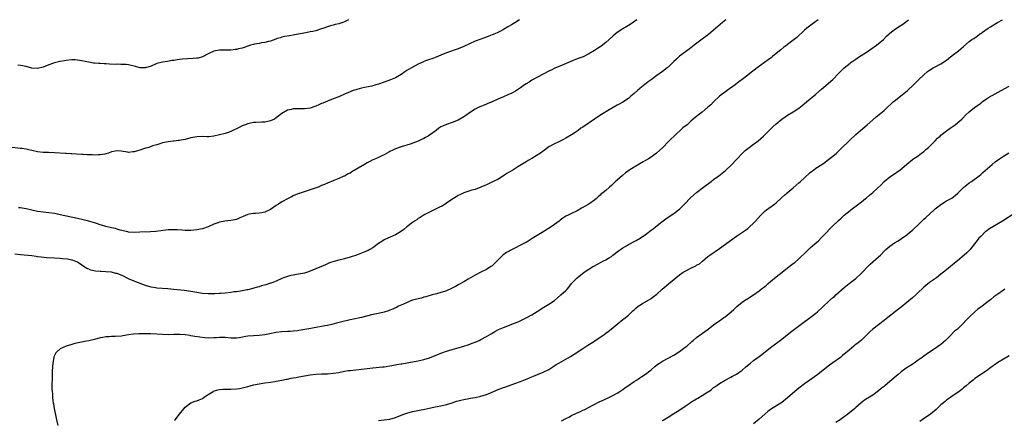
# Model space of a CAD drawing. Units: inches. Extents: x 2535000 to 2538000, y 1554000 to 1557000.
# Drawn here: x 2536453 to 2536799, y 1556859 to 1557000 of the extents above; entities that cross this region are included whole.
import ezdxf

# ---------------------------------------------------------------- set-up
doc = ezdxf.new("R2010")
doc.units = ezdxf.units.IN
doc.header["$MEASUREMENT"] = 0
doc.layers.add('LD25351554_10ft', color=31, linetype='Continuous')

msp = doc.modelspace()

# ---------------------------------------------------------------- linework, layer by layer
at = {"layer": 'LD25351554_10ft'}
for points, elevation in [([(2536628.63, 1557000), (2536627, 1556998.91), (2536625.79, 1556998.21), (2536625, 1556997.7), (2536624.54, 1556997.46), (2536623, 1556996.53), (2536621.99, 1556995.99), (2536621, 1556995.49), (2536619.93, 1556995), (2536619, 1556994.6), (2536617.84, 1556994.17), (2536617, 1556993.88), (2536616.36, 1556993.64), (2536615, 1556993.19), (2536613, 1556992.42), (2536611, 1556991.52), (2536609, 1556990.58), (2536607, 1556989.74), (2536603, 1556988.3), (2536601, 1556987.48), (2536599.27, 1556986.73), (2536597.81, 1556986.19), (2536597, 1556985.96), (2536596.3, 1556985.7), (2536595, 1556985.26), (2536594.82, 1556985.18), (2536593, 1556984.32), (2536590.61, 1556983), (2536589, 1556982.04), (2536588.33, 1556981.67), (2536587, 1556980.71), (2536585, 1556979.49), (2536583.8, 1556979), (2536583.22, 1556978.78), (2536581, 1556978.03), (2536579, 1556977.28), (2536578.03, 1556977), (2536577, 1556976.67), (2536576.61, 1556976.61), (2536574.12, 1556976.12), (2536573, 1556975.88), (2536571.44, 1556975.44), (2536571, 1556975.3), (2536570.14, 1556975), (2536569.32, 1556974.68), (2536569, 1556974.59), (2536567, 1556973.74), (2536565, 1556972.84), (2536563, 1556972.06), (2536561, 1556971.3), (2536559.4, 1556970.6), (2536559, 1556970.41), (2536558.01, 1556969.99), (2536557, 1556969.48), (2536556.63, 1556969.37), (2536555, 1556968.82), (2536553, 1556968.57), (2536552.54, 1556968.54), (2536551, 1556968.59), (2536550.56, 1556968.56), (2536549, 1556968.58), (2536548.4, 1556968.4), (2536547, 1556968.07), (2536545, 1556966.9), (2536543, 1556965.4), (2536542.34, 1556965), (2536541, 1556964.33), (2536539, 1556963.86), (2536537.88, 1556963.88), (2536535.81, 1556963.81), (2536535, 1556963.75), (2536533.45, 1556963.45), (2536533, 1556963.33), (2536532.07, 1556963), (2536531.31, 1556962.69), (2536531, 1556962.59), (2536529.98, 1556962.02), (2536527, 1556960.57), (2536526.39, 1556960.39), (2536525, 1556959.9), (2536523, 1556959.37), (2536521, 1556958.9), (2536519.24, 1556958.76), (2536519, 1556958.71), (2536518.69, 1556958.69), (2536517, 1556958.79), (2536515, 1556958.77), (2536513, 1556958.34), (2536511, 1556957.78), (2536509.49, 1556957.49), (2536509, 1556957.42), (2536508.6, 1556957.4), (2536507, 1556957.23), (2536506.78, 1556957.22), (2536505, 1556957), (2536503, 1556956.55), (2536502.36, 1556956.36), (2536501, 1556955.92), (2536499.49, 1556955.49), (2536499, 1556955.3), (2536498.14, 1556955), (2536497.27, 1556954.73), (2536497, 1556954.67), (2536495, 1556953.99), (2536494.18, 1556953.82), (2536493, 1556953.43), (2536492.56, 1556953.44), (2536491, 1556953.24), (2536490.7, 1556953.3), (2536488.38, 1556953.62), (2536487, 1556953.77), (2536486.34, 1556953.66), (2536485, 1556953.38), (2536483.96, 1556953), (2536483, 1556952.67), (2536482.65, 1556952.65), (2536481, 1556952.33), (2536480.37, 1556952.37), (2536479, 1556952.31), (2536478.35, 1556952.35), (2536477, 1556952.37), (2536476.42, 1556952.42), (2536475, 1556952.48), (2536474.54, 1556952.54), (2536472.66, 1556952.66), (2536471, 1556952.74), (2536470.74, 1556952.74), (2536469, 1556952.82), (2536468.81, 1556952.81), (2536465, 1556953.09), (2536462.84, 1556953.16), (2536461, 1556953.23), (2536459, 1556953.47), (2536457, 1556953.88), (2536455.89, 1556954.11), (2536455, 1556954.32), (2536453.44, 1556954.56), (2536453, 1556954.66), (2536449.1, 1556955.1)], 8110), ([(2536701.28, 1557000), (2536700.07, 1556999), (2536698.45, 1556997.55), (2536697.8, 1556997), (2536697, 1556996.29), (2536695.18, 1556994.82), (2536693, 1556993.17), (2536690.09, 1556991), (2536688.36, 1556989.64), (2536685, 1556987.12), (2536683.87, 1556986.13), (2536683, 1556985.31), (2536681, 1556983.27), (2536680.68, 1556983), (2536679, 1556981.68), (2536677, 1556980.3), (2536675, 1556978.83), (2536673.93, 1556978.07), (2536671, 1556975.71), (2536670.16, 1556975), (2536669, 1556973.97), (2536668.46, 1556973.54), (2536667.86, 1556973), (2536667, 1556972.28), (2536665, 1556970.96), (2536663.72, 1556970.28), (2536663, 1556969.87), (2536661.59, 1556969), (2536660.18, 1556968.18), (2536657.46, 1556966.54), (2536656.23, 1556965.77), (2536655.09, 1556965), (2536651, 1556962.15), (2536650.28, 1556961.72), (2536649.32, 1556961), (2536648.2, 1556960.2), (2536647, 1556959.39), (2536645, 1556958.19), (2536644.17, 1556957.83), (2536643, 1556957.2), (2536642.54, 1556957), (2536641, 1556956.26), (2536639, 1556955.14), (2536637, 1556953.71), (2536636.62, 1556953.38), (2536636.09, 1556953), (2536633, 1556951.1), (2536631.67, 1556950.33), (2536631, 1556949.9), (2536628.09, 1556948.09), (2536627, 1556947.44), (2536626.33, 1556947), (2536625, 1556946.24), (2536624.22, 1556945.78), (2536623, 1556944.95), (2536621, 1556943.71), (2536619.17, 1556942.83), (2536617, 1556941.85), (2536616.44, 1556941.56), (2536615, 1556940.94), (2536613, 1556940.19), (2536611.88, 1556939.88), (2536609, 1556938.95), (2536607.69, 1556938.31), (2536607, 1556938), (2536606.4, 1556937.6), (2536605.37, 1556937), (2536604.11, 1556936.11), (2536603, 1556935.3), (2536602.47, 1556935), (2536601.59, 1556934.41), (2536600.24, 1556933.76), (2536598.57, 1556933), (2536595.33, 1556931.33), (2536595, 1556931.16), (2536594.75, 1556931), (2536593.72, 1556930.28), (2536593, 1556929.91), (2536592.51, 1556929.49), (2536591.68, 1556929), (2536591, 1556928.52), (2536589.02, 1556927), (2536587.95, 1556926.05), (2536586.78, 1556925.22), (2536585, 1556924.17), (2536582.35, 1556923), (2536581, 1556922.37), (2536580.15, 1556921.85), (2536579, 1556921.08), (2536577, 1556919.65), (2536575.95, 1556919), (2536575.33, 1556918.67), (2536575, 1556918.51), (2536574.16, 1556918.16), (2536573, 1556917.7), (2536572.48, 1556917.52), (2536571.21, 1556917), (2536569, 1556916.32), (2536567, 1556915.76), (2536565, 1556915.24), (2536563.24, 1556914.76), (2536561.74, 1556914.26), (2536560.35, 1556913.65), (2536558.96, 1556913), (2536557, 1556912.16), (2536555, 1556911.34), (2536553.96, 1556911), (2536553, 1556910.73), (2536551.53, 1556910.47), (2536550.18, 1556910.18), (2536549, 1556910), (2536548.17, 1556909.83), (2536547, 1556909.5), (2536545.56, 1556909), (2536545, 1556908.78), (2536543, 1556907.89), (2536541.2, 1556907.2), (2536541, 1556907.11), (2536539.39, 1556906.61), (2536537.82, 1556906.18), (2536537, 1556905.91), (2536536.28, 1556905.72), (2536534.75, 1556905.25), (2536533, 1556904.82), (2536532.79, 1556904.79), (2536531, 1556904.44), (2536530.37, 1556904.37), (2536529, 1556904.15), (2536528.06, 1556904.06), (2536527, 1556903.9), (2536525, 1556903.65), (2536523.5, 1556903.5), (2536523, 1556903.46), (2536521.38, 1556903.38), (2536519, 1556903.37), (2536517, 1556903.53), (2536515, 1556903.87), (2536513, 1556904.24), (2536510.56, 1556904.56), (2536507, 1556904.91), (2536504.9, 1556905.1), (2536501, 1556905.38), (2536500.54, 1556905.46), (2536499, 1556905.69), (2536497, 1556906.28), (2536493.6, 1556907.6), (2536493, 1556907.82), (2536491, 1556908.72), (2536489, 1556909.71), (2536487, 1556910.51), (2536486.59, 1556910.59), (2536485, 1556910.97), (2536483, 1556911.19), (2536481.27, 1556911.27), (2536481, 1556911.31), (2536479.4, 1556911.4), (2536477.75, 1556911.75), (2536477, 1556912.03), (2536476.36, 1556912.36), (2536475, 1556913.17), (2536474.53, 1556913.47), (2536473, 1556914.51), (2536471.9, 1556915), (2536471.26, 1556915.26), (2536471, 1556915.31), (2536469.58, 1556915.58), (2536467.75, 1556915.75), (2536467, 1556915.8), (2536465, 1556915.93), (2536462.09, 1556916.09), (2536460.27, 1556916.27), (2536459, 1556916.48), (2536458.53, 1556916.53), (2536457, 1556916.78), (2536453, 1556917.17), (2536451, 1556917.4)], 8130), ([(2536568.43, 1557000), (2536567, 1556999.2), (2536566.5, 1556999), (2536565, 1556998.53), (2536563.75, 1556998.25), (2536563, 1556998.03), (2536562.15, 1556997.85), (2536561, 1556997.44), (2536560.66, 1556997.34), (2536559.74, 1556997), (2536558.62, 1556996.62), (2536557, 1556996.12), (2536555.87, 1556995.87), (2536555, 1556995.67), (2536553.41, 1556995.41), (2536549.39, 1556994.6), (2536549, 1556994.51), (2536547.66, 1556994.34), (2536545.95, 1556994.05), (2536545, 1556993.87), (2536544.38, 1556993.62), (2536543, 1556993.2), (2536542.87, 1556993.13), (2536541, 1556992.45), (2536540.31, 1556992.31), (2536539, 1556991.93), (2536537.81, 1556991.81), (2536537, 1556991.65), (2536535.38, 1556991.38), (2536535, 1556991.29), (2536533.96, 1556991), (2536533, 1556990.69), (2536531.76, 1556990.24), (2536531, 1556990.01), (2536529.71, 1556989.71), (2536529, 1556989.52), (2536528.56, 1556989.44), (2536527, 1556989.28), (2536523, 1556989.23), (2536521.62, 1556989), (2536521, 1556988.88), (2536519, 1556987.96), (2536517.06, 1556986.94), (2536515.53, 1556986.47), (2536515, 1556986.4), (2536513.73, 1556986.27), (2536511.78, 1556986.22), (2536509.89, 1556986.11), (2536509, 1556985.97), (2536508.12, 1556985.88), (2536507, 1556985.65), (2536506.42, 1556985.58), (2536504.69, 1556985.31), (2536503, 1556985.07), (2536501, 1556984.5), (2536499, 1556983.64), (2536497, 1556983.01), (2536495, 1556983.08), (2536493.52, 1556983.52), (2536493, 1556983.62), (2536491.91, 1556983.91), (2536491, 1556984.07), (2536490.17, 1556984.17), (2536489, 1556984.26), (2536488.25, 1556984.25), (2536487, 1556984.28), (2536486.25, 1556984.25), (2536484.29, 1556984.29), (2536483, 1556984.4), (2536482.42, 1556984.42), (2536481, 1556984.54), (2536480.55, 1556984.55), (2536479, 1556984.68), (2536478.71, 1556984.71), (2536477, 1556985.02), (2536474.46, 1556985.54), (2536473, 1556985.74), (2536472.2, 1556985.8), (2536471, 1556985.83), (2536469, 1556985.67), (2536468.45, 1556985.55), (2536467, 1556985.29), (2536466.78, 1556985.22), (2536465.9, 1556985), (2536465, 1556984.75), (2536464.63, 1556984.63), (2536463, 1556984.03), (2536461, 1556983.25), (2536459, 1556982.78), (2536457, 1556982.96), (2536455, 1556983.5), (2536453, 1556983.9), (2536451.99, 1556983.99)], 8100), ([(2536669.92, 1557000), (2536667.66, 1556998.34), (2536667, 1556997.95), (2536666.43, 1556997.57), (2536665, 1556996.73), (2536663, 1556995.43), (2536661.66, 1556994.34), (2536660.22, 1556993), (2536659, 1556991.92), (2536657.35, 1556990.65), (2536657, 1556990.41), (2536656.15, 1556989.85), (2536655, 1556989.14), (2536653, 1556987.98), (2536651.04, 1556986.96), (2536649.62, 1556986.38), (2536649, 1556986.16), (2536646.7, 1556985.3), (2536644.2, 1556984.2), (2536641.11, 1556982.89), (2536639.75, 1556982.25), (2536639, 1556981.87), (2536635, 1556979.76), (2536633, 1556978.66), (2536632, 1556978), (2536631, 1556977.42), (2536630.38, 1556977), (2536629, 1556976.02), (2536627.19, 1556974.81), (2536625.91, 1556974.09), (2536624.53, 1556973.47), (2536623, 1556972.84), (2536621, 1556971.98), (2536619, 1556971.08), (2536617.53, 1556970.47), (2536617, 1556970.24), (2536615, 1556969.43), (2536614.08, 1556969), (2536613, 1556968.44), (2536611, 1556967.16), (2536609.74, 1556966.26), (2536609, 1556965.78), (2536607, 1556964.64), (2536605, 1556963.79), (2536603, 1556963.11), (2536601.5, 1556962.5), (2536601, 1556962.23), (2536600.26, 1556961.74), (2536599.31, 1556961), (2536597, 1556959.3), (2536596.49, 1556959), (2536595.53, 1556958.47), (2536595, 1556958.15), (2536594.18, 1556957.82), (2536593, 1556957.21), (2536590.16, 1556956.16), (2536587, 1556955.23), (2536585.34, 1556954.66), (2536585, 1556954.53), (2536584.02, 1556953.98), (2536583, 1556953.53), (2536582.69, 1556953.31), (2536581, 1556952.39), (2536579.93, 1556951.93), (2536579, 1556951.45), (2536577.97, 1556951), (2536577.31, 1556950.69), (2536577, 1556950.57), (2536576, 1556950), (2536575, 1556949.51), (2536574.1, 1556949), (2536569.66, 1556946.34), (2536569, 1556945.93), (2536568.37, 1556945.63), (2536567, 1556944.9), (2536566.81, 1556944.81), (2536565, 1556944.02), (2536563.32, 1556943.32), (2536561, 1556942.38), (2536560.04, 1556941.96), (2536559, 1556941.54), (2536557.74, 1556941), (2536553.54, 1556939.54), (2536551.84, 1556939), (2536551.22, 1556938.78), (2536551, 1556938.69), (2536549.76, 1556938.24), (2536549, 1556937.87), (2536548.39, 1556937.61), (2536547.15, 1556937), (2536545, 1556935.85), (2536543.76, 1556935), (2536543, 1556934.5), (2536540.94, 1556933.06), (2536539, 1556932.15), (2536537.97, 1556931.97), (2536537, 1556931.77), (2536535.75, 1556931.75), (2536535, 1556931.7), (2536533.44, 1556931.44), (2536533, 1556931.35), (2536532.18, 1556931), (2536531.38, 1556930.62), (2536530.14, 1556930.14), (2536529, 1556929.63), (2536528.49, 1556929.51), (2536527, 1556929.22), (2536524.97, 1556929.03), (2536523, 1556928.67), (2536522.45, 1556928.45), (2536521, 1556927.94), (2536519, 1556927.05), (2536517, 1556926.33), (2536515, 1556925.91), (2536513, 1556925.73), (2536512.28, 1556925.72), (2536511, 1556925.76), (2536509.86, 1556925.86), (2536508.08, 1556925.92), (2536507, 1556925.98), (2536506.04, 1556925.96), (2536505, 1556925.91), (2536504.17, 1556925.83), (2536500.63, 1556925.37), (2536498.77, 1556925.23), (2536495, 1556925.09), (2536493, 1556925.03), (2536491, 1556925.18), (2536490.77, 1556925.23), (2536488.12, 1556925.88), (2536487, 1556926.22), (2536486.39, 1556926.39), (2536485, 1556926.65), (2536483, 1556927.08), (2536481.55, 1556927.55), (2536481, 1556927.68), (2536480.06, 1556928.06), (2536479, 1556928.37), (2536478.56, 1556928.56), (2536477, 1556929), (2536475, 1556929.51), (2536473, 1556929.97), (2536467, 1556931.26), (2536465.54, 1556931.54), (2536465, 1556931.66), (2536463, 1556931.93), (2536461, 1556932.13), (2536459, 1556932.4), (2536457, 1556932.83), (2536455, 1556933.31), (2536453.59, 1556933.59), (2536453, 1556933.68), (2536452.27, 1556933.73)], 8120), ([(2536733.74, 1557000), (2536732.45, 1556999), (2536731.64, 1556998.36), (2536729.82, 1556997), (2536729, 1556996.27), (2536726.25, 1556993.75), (2536725.32, 1556993), (2536723, 1556991.24), (2536722.71, 1556991), (2536721.73, 1556990.27), (2536720.61, 1556989.39), (2536719, 1556988.05), (2536717.68, 1556987), (2536717.32, 1556986.68), (2536716.19, 1556985.81), (2536712.3, 1556983), (2536709.68, 1556981), (2536709, 1556980.45), (2536707.04, 1556978.96), (2536705.92, 1556978.08), (2536704.57, 1556977), (2536701.77, 1556975), (2536701, 1556974.49), (2536700.15, 1556973.85), (2536699.07, 1556973), (2536696.96, 1556971), (2536695.99, 1556970.01), (2536695, 1556969.12), (2536693, 1556967.44), (2536691.6, 1556966.4), (2536691, 1556965.89), (2536690.49, 1556965.51), (2536689, 1556964.24), (2536687.62, 1556963), (2536686.17, 1556961.83), (2536683.08, 1556959), (2536682.02, 1556957.98), (2536681, 1556956.91), (2536679.11, 1556955), (2536676.89, 1556953), (2536675, 1556951.6), (2536674.1, 1556951), (2536673, 1556950.35), (2536672.13, 1556949.87), (2536671, 1556949.21), (2536669, 1556948), (2536667.18, 1556946.82), (2536665.99, 1556946.01), (2536664.88, 1556945.12), (2536663, 1556943.48), (2536662.47, 1556943), (2536661, 1556941.53), (2536660.39, 1556941), (2536659, 1556939.8), (2536657.99, 1556939), (2536657.42, 1556938.58), (2536657, 1556938.19), (2536656.37, 1556937.63), (2536655.72, 1556937), (2536655, 1556936.4), (2536653.05, 1556935), (2536651.73, 1556934.27), (2536651, 1556933.78), (2536650.47, 1556933.53), (2536649, 1556932.66), (2536647, 1556931.74), (2536645.57, 1556931), (2536645.17, 1556930.83), (2536645, 1556930.74), (2536643.96, 1556930.04), (2536643, 1556929.31), (2536642.63, 1556929), (2536641, 1556927.81), (2536639.77, 1556927), (2536636.62, 1556925), (2536633.16, 1556922.84), (2536631, 1556921.54), (2536630.63, 1556921.37), (2536629, 1556920.49), (2536627, 1556919.49), (2536625.37, 1556918.63), (2536625, 1556918.42), (2536624.08, 1556917.92), (2536622.8, 1556917), (2536621, 1556915.26), (2536619.88, 1556914.12), (2536619, 1556913.3), (2536618.83, 1556913.17), (2536618.59, 1556913), (2536617, 1556911.98), (2536614.98, 1556910.98), (2536613, 1556909.97), (2536610.61, 1556908.61), (2536609, 1556907.66), (2536607.34, 1556906.66), (2536606.07, 1556905.93), (2536605, 1556905.36), (2536603, 1556904.47), (2536602.26, 1556904.26), (2536601, 1556903.85), (2536599.45, 1556903.45), (2536597.85, 1556903), (2536595.66, 1556902.34), (2536595, 1556902.17), (2536594.09, 1556901.91), (2536593, 1556901.68), (2536592.48, 1556901.52), (2536591, 1556901.14), (2536590.61, 1556901), (2536587.79, 1556899.79), (2536586.09, 1556899), (2536585.37, 1556898.63), (2536585, 1556898.48), (2536584.03, 1556897.97), (2536583, 1556897.59), (2536582.58, 1556897.42), (2536581, 1556896.95), (2536578.38, 1556896.39), (2536577, 1556896.11), (2536573, 1556895.07), (2536569.68, 1556894.32), (2536569, 1556894.2), (2536568.06, 1556893.94), (2536567, 1556893.72), (2536564.21, 1556893), (2536562.63, 1556892.63), (2536561, 1556892.29), (2536560.08, 1556892.08), (2536559, 1556891.9), (2536557.63, 1556891.63), (2536557, 1556891.53), (2536555.21, 1556891.21), (2536551, 1556890.43), (2536550.37, 1556890.37), (2536549, 1556890.2), (2536547.87, 1556890.13), (2536547, 1556890.12), (2536545, 1556890.02), (2536543, 1556889.76), (2536540.71, 1556889.29), (2536539, 1556888.98), (2536537, 1556888.77), (2536535, 1556888.64), (2536533, 1556888.44), (2536532.31, 1556888.31), (2536529.92, 1556887.92), (2536529, 1556887.79), (2536527, 1556887.78), (2536525, 1556887.97), (2536524, 1556888), (2536523, 1556888), (2536521.93, 1556887.93), (2536521, 1556887.85), (2536519, 1556887.8), (2536517.88, 1556887.88), (2536516.09, 1556888.09), (2536514.39, 1556888.39), (2536513, 1556888.6), (2536512.67, 1556888.67), (2536511, 1556888.93), (2536509.11, 1556889.11), (2536508.89, 1556889.11), (2536506.97, 1556889.03), (2536505, 1556888.89), (2536503, 1556889.05), (2536501, 1556889.24), (2536498.73, 1556889.27), (2536497, 1556889.26), (2536496.72, 1556889.28), (2536495, 1556889.3), (2536494.68, 1556889.32), (2536492.76, 1556889.24), (2536491, 1556888.94), (2536489, 1556888.54), (2536488.48, 1556888.48), (2536486.31, 1556888.31), (2536485, 1556888.34), (2536484.23, 1556888.23), (2536483, 1556888.23), (2536482.02, 1556888.02), (2536481, 1556887.89), (2536479, 1556887.33), (2536477, 1556886.84), (2536475.46, 1556886.54), (2536475, 1556886.49), (2536472.12, 1556885.88), (2536471, 1556885.57), (2536469, 1556884.98), (2536467, 1556884.07), (2536465.71, 1556883), (2536465.39, 1556882.61), (2536465, 1556881.66), (2536464.76, 1556881.24), (2536464.68, 1556881), (2536464.32, 1556879), (2536464.28, 1556877.72), (2536464.1, 1556876.1), (2536464.17, 1556873.83), (2536464.07, 1556873), (2536464.04, 1556872.04), (2536464.04, 1556871), (2536464, 1556870), (2536464.11, 1556869), (2536464.27, 1556868.27), (2536464.24, 1556867), (2536464.35, 1556865.65), (2536464.48, 1556865), (2536464.59, 1556864.59), (2536464.87, 1556863), (2536465.55, 1556859.55), (2536465.63, 1556859), (2536466.12, 1556857)], 8140), ([(2536507.27, 1556858.73), (2536507.42, 1556859), (2536508.91, 1556861), (2536511, 1556863.47), (2536513, 1556864.98), (2536514.45, 1556865.55), (2536515, 1556865.66), (2536515.91, 1556866.09), (2536517, 1556866.55), (2536517.63, 1556867), (2536519, 1556867.93), (2536520.79, 1556869), (2536520.93, 1556869.07), (2536522.49, 1556869.51), (2536523, 1556869.64), (2536524.25, 1556869.75), (2536525, 1556869.85), (2536525.85, 1556869.85), (2536527, 1556869.82), (2536529, 1556869.88), (2536530.06, 1556870.06), (2536531, 1556870.24), (2536531.58, 1556870.42), (2536533, 1556870.78), (2536533.79, 1556871), (2536535, 1556871.29), (2536537, 1556871.7), (2536539, 1556872.04), (2536541, 1556872.3), (2536542.52, 1556872.52), (2536543, 1556872.58), (2536545, 1556872.97), (2536546.66, 1556873.34), (2536547, 1556873.38), (2536548.32, 1556873.68), (2536549, 1556873.74), (2536550.03, 1556873.97), (2536551, 1556874.12), (2536553, 1556874.53), (2536555, 1556874.9), (2536557, 1556875.14), (2536559, 1556875.21), (2536561, 1556875.23), (2536563, 1556875.39), (2536565, 1556875.71), (2536567, 1556876.09), (2536568.32, 1556876.32), (2536569, 1556876.42), (2536571, 1556876.65), (2536573, 1556876.83), (2536577, 1556877.37), (2536580.38, 1556877.62), (2536581, 1556877.68), (2536583, 1556878.03), (2536585, 1556878.43), (2536585.51, 1556878.49), (2536587, 1556878.75), (2536587.24, 1556878.76), (2536591.51, 1556879.51), (2536593, 1556879.78), (2536595, 1556880.22), (2536597, 1556880.84), (2536599, 1556881.65), (2536599.95, 1556882.05), (2536601, 1556882.46), (2536603, 1556883.18), (2536605, 1556883.81), (2536609, 1556884.96), (2536610.56, 1556885.44), (2536612.04, 1556885.96), (2536613, 1556886.35), (2536614.45, 1556887), (2536615, 1556887.26), (2536617, 1556888.34), (2536618.65, 1556889.35), (2536619, 1556889.54), (2536619.91, 1556890.09), (2536621.23, 1556890.77), (2536623, 1556891.57), (2536626.87, 1556893), (2536628.37, 1556893.63), (2536631, 1556894.94), (2536633, 1556896.02), (2536634.86, 1556897.14), (2536637.26, 1556898.74), (2536639, 1556899.81), (2536640.94, 1556901.06), (2536642.04, 1556901.96), (2536643.22, 1556903), (2536645, 1556904.61), (2536645.39, 1556905), (2536646.15, 1556905.85), (2536647, 1556907.01), (2536648.95, 1556909), (2536651.43, 1556911), (2536653, 1556912.07), (2536654.46, 1556913), (2536654.8, 1556913.2), (2536657.44, 1556914.56), (2536658.24, 1556915), (2536659, 1556915.38), (2536660.01, 1556916.01), (2536661, 1556916.59), (2536661.56, 1556917), (2536663.5, 1556918.5), (2536664.2, 1556919), (2536665, 1556919.55), (2536666.33, 1556920.33), (2536667, 1556920.74), (2536667.51, 1556921), (2536669, 1556921.83), (2536669.77, 1556922.23), (2536671.11, 1556923), (2536673, 1556924.32), (2536673.9, 1556925), (2536674.54, 1556925.46), (2536675, 1556925.82), (2536675.7, 1556926.3), (2536676.55, 1556927), (2536678.71, 1556928.71), (2536680.17, 1556929.83), (2536681, 1556930.4), (2536681.35, 1556930.65), (2536683, 1556931.75), (2536684.67, 1556933), (2536685, 1556933.26), (2536686.78, 1556935), (2536688.81, 1556937.19), (2536689.86, 1556938.14), (2536691, 1556939.08), (2536693.47, 1556941), (2536696.13, 1556943), (2536697, 1556943.68), (2536698.81, 1556945), (2536700.05, 1556945.95), (2536701.16, 1556946.84), (2536703, 1556948.61), (2536705.14, 1556950.86), (2536707.12, 1556953), (2536708.1, 1556953.9), (2536709, 1556954.66), (2536711, 1556956.08), (2536712.24, 1556957), (2536712.66, 1556957.34), (2536714.49, 1556959), (2536716.76, 1556961.24), (2536717.79, 1556962.21), (2536719, 1556963.29), (2536721, 1556964.93), (2536722.2, 1556965.8), (2536723, 1556966.33), (2536725, 1556967.55), (2536727, 1556968.84), (2536728.21, 1556969.79), (2536729.69, 1556971), (2536731, 1556972.05), (2536733, 1556973.71), (2536735, 1556975.5), (2536739, 1556978.97), (2536741, 1556980.98), (2536742.98, 1556983), (2536745, 1556984.69), (2536745.41, 1556985), (2536746.37, 1556985.63), (2536747, 1556986.1), (2536747.56, 1556986.44), (2536748.35, 1556987), (2536751, 1556988.67), (2536751.46, 1556989), (2536752.39, 1556989.61), (2536754.32, 1556991), (2536756.78, 1556993), (2536757.85, 1556994.15), (2536758.78, 1556995), (2536759, 1556995.23), (2536760.05, 1556996.05), (2536761, 1556996.82), (2536763, 1556998.05), (2536763.57, 1556998.43), (2536765, 1556999.45), (2536765.62, 1557000)], 8150), ([(2536579, 1556858.73), (2536581, 1556858.96), (2536583, 1556859.25), (2536585, 1556859.85), (2536586.41, 1556860.41), (2536587.98, 1556861), (2536589, 1556861.36), (2536591, 1556861.91), (2536595.27, 1556862.73), (2536596.37, 1556863), (2536599, 1556863.58), (2536599.69, 1556863.69), (2536601, 1556863.94), (2536603, 1556864.36), (2536604.99, 1556865.01), (2536606.47, 1556865.53), (2536607, 1556865.69), (2536608.03, 1556865.97), (2536609, 1556866.17), (2536611.41, 1556866.59), (2536613.08, 1556866.92), (2536615, 1556867.35), (2536617, 1556867.94), (2536619, 1556868.75), (2536620.54, 1556869.46), (2536623, 1556870.43), (2536623.44, 1556870.56), (2536627, 1556871.81), (2536629, 1556872.55), (2536630.17, 1556873), (2536632.18, 1556873.82), (2536633, 1556874.19), (2536633.59, 1556874.41), (2536635, 1556874.99), (2536637, 1556875.78), (2536639, 1556876.78), (2536640.35, 1556877.65), (2536641.56, 1556878.44), (2536642.48, 1556879), (2536645, 1556880.42), (2536646.63, 1556881.37), (2536647.87, 1556882.13), (2536651, 1556884.12), (2536652.7, 1556885.3), (2536655, 1556886.75), (2536655.16, 1556886.84), (2536657, 1556888.07), (2536658.36, 1556889), (2536659, 1556889.52), (2536659.85, 1556890.15), (2536660.95, 1556891), (2536663, 1556892.71), (2536665, 1556894.33), (2536665.36, 1556894.64), (2536667, 1556895.9), (2536668.16, 1556897), (2536668.6, 1556897.4), (2536669, 1556897.74), (2536669.64, 1556898.36), (2536670.44, 1556899), (2536671, 1556899.42), (2536671.95, 1556899.95), (2536675, 1556901.71), (2536675.72, 1556902.28), (2536677, 1556903.31), (2536678.91, 1556905.09), (2536681, 1556906.8), (2536681.12, 1556906.88), (2536683.63, 1556909), (2536685, 1556910.06), (2536686.31, 1556911), (2536687, 1556911.41), (2536689, 1556912.45), (2536690.73, 1556913.27), (2536691, 1556913.45), (2536692, 1556914), (2536693.11, 1556914.89), (2536695, 1556916.52), (2536695.61, 1556917), (2536699, 1556919.39), (2536705, 1556923.73), (2536708.17, 1556925.83), (2536709, 1556926.47), (2536709.63, 1556927), (2536711, 1556928.3), (2536711.68, 1556929), (2536713.44, 1556931), (2536715, 1556932.48), (2536715.62, 1556933), (2536718.41, 1556935), (2536719, 1556935.5), (2536720.83, 1556937.17), (2536721.89, 1556938.11), (2536722.93, 1556939), (2536725, 1556940.71), (2536727, 1556942.49), (2536727.61, 1556943), (2536729, 1556944.31), (2536731, 1556946.12), (2536731.48, 1556946.52), (2536732.1, 1556947), (2536733, 1556947.65), (2536735.11, 1556949), (2536736.24, 1556949.76), (2536737, 1556950.33), (2536739, 1556951.94), (2536740.21, 1556953), (2536741, 1556953.72), (2536741.62, 1556954.38), (2536742.29, 1556955), (2536744.32, 1556957), (2536745, 1556957.63), (2536747, 1556959.54), (2536748.64, 1556961), (2536751.07, 1556963), (2536753, 1556964.71), (2536754.25, 1556965.75), (2536755.81, 1556967), (2536757, 1556968.01), (2536758.03, 1556969), (2536759.57, 1556970.43), (2536760.2, 1556971), (2536761, 1556971.68), (2536762.84, 1556973.16), (2536763.96, 1556974.04), (2536765.24, 1556975), (2536767.39, 1556977), (2536769.17, 1556978.83), (2536771, 1556980.57), (2536772.3, 1556981.7), (2536773, 1556982.19), (2536774.29, 1556983), (2536775, 1556983.4), (2536777, 1556984.44), (2536778.56, 1556985.44), (2536779, 1556985.75), (2536779.71, 1556986.29), (2536781, 1556987.32), (2536783.14, 1556989), (2536784.16, 1556989.84), (2536785, 1556990.6), (2536787, 1556992.27), (2536787.93, 1556993), (2536788.59, 1556993.41), (2536789.78, 1556994.22), (2536790.73, 1556995), (2536791, 1556995.17), (2536791.63, 1556995.63), (2536793.59, 1556997), (2536794.47, 1556997.53), (2536795, 1556997.87), (2536795.74, 1556998.26), (2536796.95, 1556999), (2536798.7, 1557000)], 8160), ([(2536643.38, 1556858.62), (2536645, 1556859.49), (2536645.98, 1556859.98), (2536647, 1556860.52), (2536648.7, 1556861.3), (2536650.09, 1556861.91), (2536651, 1556862.37), (2536651.44, 1556862.56), (2536656.69, 1556865.31), (2536658.05, 1556865.95), (2536660.33, 1556867), (2536661, 1556867.33), (2536663, 1556868.42), (2536663.93, 1556869), (2536665, 1556869.74), (2536665.73, 1556870.27), (2536667, 1556871.13), (2536669, 1556872.46), (2536669.85, 1556873), (2536670.54, 1556873.46), (2536671, 1556873.75), (2536671.73, 1556874.27), (2536673, 1556875.08), (2536675, 1556876.6), (2536676.27, 1556877.73), (2536677, 1556878.35), (2536677.88, 1556879), (2536679, 1556879.71), (2536681, 1556880.74), (2536683, 1556881.83), (2536685, 1556883.11), (2536687, 1556884.58), (2536687.54, 1556885), (2536689.36, 1556886.64), (2536689.82, 1556887), (2536691, 1556888.02), (2536693.84, 1556890.16), (2536695.07, 1556891), (2536697, 1556892.48), (2536698.44, 1556893.56), (2536699, 1556893.91), (2536699.62, 1556894.38), (2536700.57, 1556895), (2536701, 1556895.3), (2536703.14, 1556897), (2536704.1, 1556897.9), (2536705.1, 1556898.9), (2536707, 1556900.41), (2536707.82, 1556901), (2536709, 1556901.75), (2536711, 1556903.07), (2536713, 1556904.43), (2536713.78, 1556905), (2536715, 1556905.96), (2536715.56, 1556906.44), (2536716.24, 1556907), (2536717, 1556907.7), (2536719, 1556909.39), (2536721.06, 1556911), (2536723.56, 1556913), (2536725, 1556914.07), (2536725.52, 1556914.48), (2536727, 1556915.73), (2536729.64, 1556918.36), (2536730.33, 1556919), (2536731, 1556919.61), (2536732.63, 1556921), (2536733.88, 1556922.12), (2536735, 1556923.2), (2536736.82, 1556925.18), (2536737.79, 1556926.21), (2536738.55, 1556927), (2536741, 1556929.26), (2536741.89, 1556930.11), (2536743, 1556931.07), (2536745, 1556932.77), (2536745.32, 1556933), (2536746.26, 1556933.74), (2536749, 1556935.85), (2536750.45, 1556937), (2536750.77, 1556937.23), (2536751.89, 1556938.11), (2536753, 1556939.09), (2536756.05, 1556941.95), (2536757, 1556942.94), (2536759, 1556944.59), (2536759.59, 1556945), (2536760.47, 1556945.53), (2536761, 1556945.95), (2536761.64, 1556946.36), (2536762.49, 1556947), (2536764.85, 1556949), (2536765, 1556949.14), (2536767, 1556950.7), (2536767.16, 1556950.84), (2536769, 1556952.06), (2536770.21, 1556953), (2536771, 1556953.6), (2536771.75, 1556954.25), (2536772.68, 1556955), (2536773, 1556955.28), (2536775, 1556957.33), (2536775.8, 1556958.2), (2536776.7, 1556959), (2536777, 1556959.26), (2536779, 1556960.81), (2536780.27, 1556961.73), (2536781.97, 1556963), (2536783, 1556963.82), (2536784.39, 1556965), (2536784.71, 1556965.29), (2536785.7, 1556966.3), (2536787, 1556967.48), (2536788.78, 1556969), (2536791, 1556970.62), (2536791.54, 1556971), (2536793, 1556972.1), (2536794.45, 1556973), (2536795, 1556973.32), (2536796.12, 1556973.88), (2536798.18, 1556975), (2536801, 1556976.6)], 8170), ([(2536679, 1556858.74), (2536679.17, 1556858.83), (2536681, 1556859.95), (2536683, 1556861.21), (2536684.12, 1556861.88), (2536685.83, 1556863), (2536687, 1556863.8), (2536688.68, 1556865), (2536689, 1556865.21), (2536691, 1556866.39), (2536691.4, 1556866.6), (2536693, 1556867.52), (2536695, 1556868.81), (2536695.26, 1556869), (2536696.26, 1556869.74), (2536697, 1556870.34), (2536697.37, 1556870.63), (2536699, 1556871.82), (2536701, 1556873.02), (2536703, 1556874), (2536703.66, 1556874.34), (2536705, 1556875.09), (2536707, 1556876.5), (2536708.38, 1556877.62), (2536709.97, 1556879), (2536711, 1556879.86), (2536712.5, 1556881), (2536713.95, 1556882.05), (2536717, 1556884.49), (2536719.63, 1556886.37), (2536721, 1556887.42), (2536724.09, 1556889.91), (2536728.25, 1556893), (2536730.97, 1556895), (2536733, 1556896.56), (2536733.54, 1556897), (2536735.34, 1556898.66), (2536737.77, 1556901), (2536739, 1556902.08), (2536739.5, 1556902.5), (2536740.02, 1556903), (2536743, 1556905.67), (2536744.65, 1556907), (2536747, 1556908.82), (2536749, 1556910.63), (2536749.37, 1556911), (2536751.22, 1556913), (2536752.12, 1556913.88), (2536753, 1556914.65), (2536753.18, 1556914.82), (2536755, 1556916.38), (2536755.68, 1556917), (2536757, 1556918.37), (2536757.65, 1556919), (2536759, 1556920.21), (2536760.66, 1556921.34), (2536761.9, 1556922.1), (2536763.12, 1556922.88), (2536765, 1556924.2), (2536765.98, 1556925), (2536767, 1556925.86), (2536767.61, 1556926.39), (2536769, 1556927.75), (2536771, 1556929.66), (2536771.71, 1556930.29), (2536774.63, 1556933), (2536775, 1556933.32), (2536777, 1556934.87), (2536779, 1556936.11), (2536780.84, 1556937.16), (2536781.98, 1556938.02), (2536783, 1556938.86), (2536785, 1556940.84), (2536786.15, 1556941.85), (2536787, 1556942.47), (2536787.8, 1556943), (2536790.48, 1556945), (2536791, 1556945.46), (2536791.8, 1556946.2), (2536795.01, 1556949), (2536796.09, 1556949.91), (2536797.66, 1556951), (2536799, 1556951.87), (2536800.96, 1556953.04)], 8180), ([(2536803, 1556931.78), (2536798.65, 1556929), (2536793.83, 1556926.17), (2536793, 1556925.52), (2536792.69, 1556925.31), (2536791, 1556923.65), (2536790.4, 1556923), (2536789.76, 1556922.24), (2536788.78, 1556921), (2536787.13, 1556918.87), (2536786.15, 1556917.85), (2536785.22, 1556917), (2536782.82, 1556915), (2536781.84, 1556914.16), (2536781, 1556913.46), (2536780.4, 1556913), (2536779, 1556911.87), (2536777.88, 1556911), (2536777, 1556910.27), (2536775.41, 1556909), (2536773, 1556907.36), (2536771.65, 1556906.35), (2536771, 1556905.74), (2536770.6, 1556905.4), (2536769, 1556903.82), (2536768.12, 1556903), (2536767, 1556902.01), (2536765, 1556900.3), (2536763, 1556898.69), (2536762.02, 1556897.98), (2536761, 1556897.13), (2536758.37, 1556895), (2536757, 1556893.94), (2536755, 1556892.51), (2536753.07, 1556891), (2536752.03, 1556889.97), (2536751, 1556889.01), (2536749, 1556887.11), (2536747.89, 1556886.11), (2536747, 1556885.5), (2536746.72, 1556885.28), (2536746.32, 1556885), (2536744.03, 1556883), (2536742.39, 1556881.61), (2536741.64, 1556881), (2536739, 1556879.13), (2536737.73, 1556878.27), (2536736.08, 1556877), (2536733.68, 1556875), (2536733.3, 1556874.7), (2536730.88, 1556873), (2536729, 1556871.71), (2536727.44, 1556870.56), (2536727, 1556870.21), (2536725.57, 1556869), (2536723, 1556866.72), (2536721, 1556865.15), (2536717, 1556862.65), (2536716.05, 1556861.95), (2536714.96, 1556861.04), (2536713, 1556859.21), (2536711, 1556857.53)], 8190), ([(2536799.46, 1556905), (2536799, 1556904.67), (2536797, 1556903.3), (2536795.67, 1556902.33), (2536794.58, 1556901.42), (2536794.1, 1556901), (2536791.47, 1556899), (2536790.03, 1556897.97), (2536788.94, 1556897.06), (2536787, 1556895.18), (2536785.93, 1556894.07), (2536784.93, 1556893), (2536782.79, 1556891), (2536781.81, 1556890.19), (2536781, 1556889.38), (2536780.79, 1556889.21), (2536780.61, 1556889), (2536778.57, 1556887), (2536777, 1556885.57), (2536776.68, 1556885.32), (2536775, 1556884.08), (2536773, 1556882.84), (2536771, 1556881.47), (2536770.39, 1556881), (2536769, 1556879.98), (2536767.59, 1556879), (2536767.24, 1556878.76), (2536764.79, 1556877.21), (2536763, 1556875.88), (2536761.91, 1556875), (2536759, 1556872.46), (2536757.27, 1556871), (2536757, 1556870.77), (2536756, 1556870), (2536755, 1556869.16), (2536753, 1556867.72), (2536751.86, 1556867), (2536751.32, 1556866.68), (2536751, 1556866.46), (2536750.06, 1556865.94), (2536748.96, 1556865.04), (2536747, 1556863.33), (2536746.67, 1556863), (2536744.25, 1556861), (2536743, 1556860.07), (2536741.51, 1556859), (2536739.99, 1556858.01)], 8200), ([(2536801, 1556881.51), (2536799, 1556880.4), (2536797, 1556879.24), (2536795.71, 1556878.29), (2536795, 1556877.8), (2536794.57, 1556877.43), (2536793, 1556876.27), (2536791, 1556874.94), (2536789.9, 1556874.1), (2536789, 1556873.53), (2536788.71, 1556873.29), (2536788.31, 1556873), (2536787, 1556871.96), (2536785.85, 1556871), (2536785.41, 1556870.59), (2536785, 1556870.28), (2536784.33, 1556869.67), (2536783.44, 1556869), (2536783, 1556868.65), (2536781, 1556867.3), (2536780.53, 1556867), (2536779.64, 1556866.36), (2536779, 1556865.93), (2536778.5, 1556865.5), (2536777.87, 1556865), (2536777, 1556864.23), (2536775.72, 1556863), (2536775.37, 1556862.63), (2536773.32, 1556861), (2536770.46, 1556859), (2536769.61, 1556858.39)], 8210)]:
    msp.add_lwpolyline(points, dxfattribs=dict(at, elevation=elevation))

doc.saveas('drawing.dxf')
